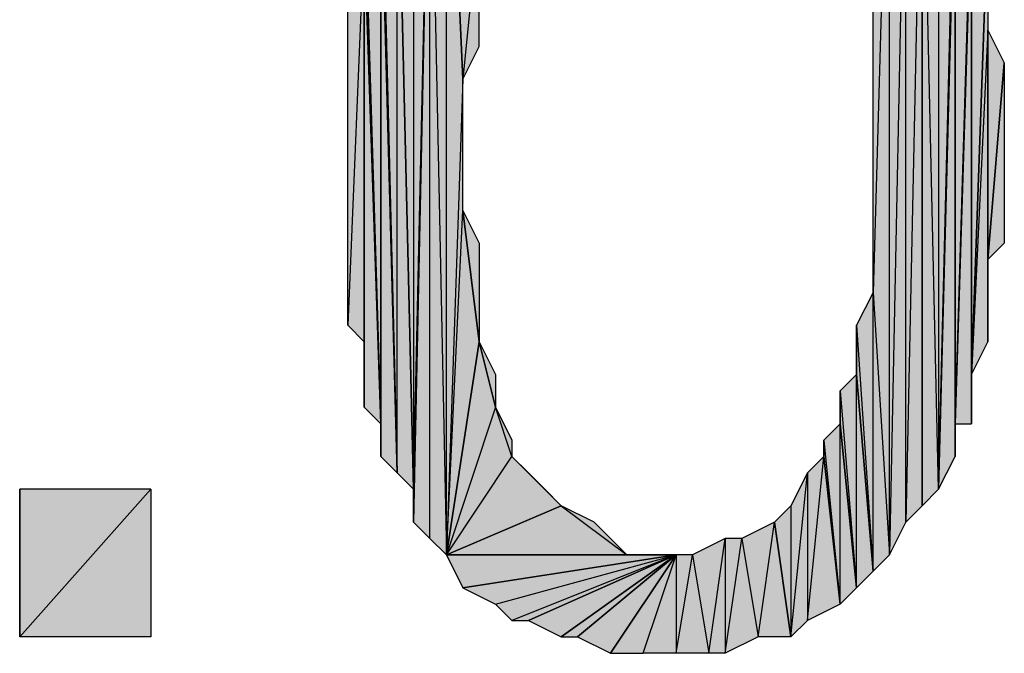
# Model space of a CAD drawing. Units: inches. Extents: x 5 to 292, y -203 to -7.
# Drawn here: x 235 to 239, y -57 to -54 of the extents above; entities that cross this region are included whole.
import ezdxf

# ---------------------------------------------------------------- set-up
doc = ezdxf.new("R2010")
doc.units = ezdxf.units.IN
doc.header["$MEASUREMENT"] = 0
doc.layers.add('Ebene 1', color=7, linetype='Continuous')

# ---------------------------------------------------------------- blocks, each defined once
blk = doc.blocks.new('block 2')
at = {"layer": 'Ebene 1', "true_color": 0x000001}
h = blk.add_hatch(color=178, dxfattribs=at)
h.dxf.hatch_style = 2
h.paths.add_polyline_path([(236.6786, -53.3034), (236.7421, -56.4149), (236.7421, -53.1764)])
h.paths.add_polyline_path([(236.6786, -56.3514), (236.6786, -53.3034), (236.7421, -56.4149)])
h.paths.add_polyline_path([(236.6151, -56.2879), (236.6786, -56.3514), (236.6786, -53.3034)])
h = blk.add_hatch(color=178, dxfattribs=at)
h.dxf.hatch_style = 2
h.paths.add_polyline_path([(236.8691, -53.9384), (236.8056, -54.5734), (236.7421, -53.1764)])
h.paths.add_polyline_path([(236.8691, -54.4464), (236.8691, -53.9384), (236.8056, -54.5734)])
h = blk.add_hatch(color=178, dxfattribs=at)
h.dxf.hatch_style = 2
h.paths.add_polyline_path([(236.7421, -56.4149), (236.8056, -55.0814), (236.8691, -55.5894)])
h.paths.add_polyline_path([(236.8056, -54.5734), (236.7421, -56.4149), (236.8056, -55.0814)])
h.paths.add_polyline_path([(236.7421, -53.1764), (236.8056, -54.5734), (236.7421, -56.4149)])
h = blk.add_hatch(color=178, dxfattribs=at)
h.dxf.hatch_style = 2
h.paths.add_polyline_path([(238.4566, -53.1764), (238.3931, -55.3989), (238.3931, -54.2559)])
h.paths.add_polyline_path([(238.4566, -56.4149), (238.4566, -53.1764), (238.3931, -55.3989)])
h.paths.add_polyline_path([(238.5201, -53.3034), (238.4566, -56.4149), (238.4566, -53.1764)])
h.paths.add_polyline_path([(238.5201, -56.2879), (238.5201, -53.3034), (238.4566, -56.4149)])
h.paths.add_polyline_path([(238.5836, -53.3034), (238.5201, -56.2879), (238.5201, -53.3034)])
h.paths.add_polyline_path([(238.5836, -56.2244), (238.5836, -53.3034), (238.5201, -56.2879)])
h = blk.add_hatch(color=178, dxfattribs=at)
h.dxf.hatch_style = 2
h.paths.add_polyline_path([(236.6151, -53.3669), (236.6151, -56.1609), (236.6786, -53.3034)])
h.paths.add_polyline_path([(236.5516, -53.4939), (236.6151, -53.3669), (236.6151, -56.1609)])
h = blk.add_hatch(color=178, dxfattribs=at)
h.dxf.hatch_style = 2
h.paths.add_polyline_path([(236.6151, -56.1609), (236.6151, -56.2879), (236.6786, -53.3034)])
edge = h.paths.add_edge_path()
edge.add_spline(control_points=[(236.6151, -56.2879), (236.6151, -56.2879), (236.6151, -56.1609), (236.6151, -56.1609), (236.6151, -56.1609), (236.6151, -56.2879), (236.6151, -56.2879)], knot_values=[0, 0, 0, 0, 1, 1, 1, 2, 2, 2, 2], degree=3, periodic=1)
h = blk.add_hatch(color=178, dxfattribs=at)
h.dxf.hatch_style = 2
h.paths.add_polyline_path([(238.5836, -53.3669), (238.5836, -56.2244), (238.6471, -56.1609)])
h.paths.add_polyline_path([(238.5836, -53.3034), (238.5836, -53.3669), (238.5836, -56.2244)])
h = blk.add_hatch(color=178, dxfattribs=at)
h.dxf.hatch_style = 2
h.paths.add_polyline_path([(238.6471, -53.4939), (238.6471, -56.1609), (238.7106, -53.5574)])
h.paths.add_polyline_path([(238.5836, -53.3669), (238.6471, -53.4939), (238.6471, -56.1609)])
h = blk.add_hatch(color=178, dxfattribs=at)
h.dxf.hatch_style = 2
h.paths.add_polyline_path([(236.5516, -56.0974), (236.5516, -53.4939), (236.6151, -56.1609)])
h.paths.add_polyline_path([(236.4881, -53.5574), (236.5516, -56.0974), (236.5516, -53.4939)])
h = blk.add_hatch(color=178, dxfattribs=at)
h.dxf.hatch_style = 2
h.paths.add_polyline_path([(236.4881, -53.7479), (236.4881, -53.5574), (236.5516, -56.0974)])
edge = h.paths.add_edge_path()
edge.add_spline(control_points=[(236.4881, -53.5574), (236.4881, -53.5574), (236.4881, -53.7479), (236.4881, -53.7479), (236.4881, -53.7479), (236.4881, -53.5574), (236.4881, -53.5574)], knot_values=[0, 0, 0, 0, 1, 1, 1, 2, 2, 2, 2], degree=3, periodic=1)
h = blk.add_hatch(color=178, dxfattribs=at)
h.dxf.hatch_style = 2
h.paths.add_polyline_path([(238.7106, -53.6844), (238.6471, -56.1609), (238.7106, -56.0339)])
h.paths.add_polyline_path([(238.7106, -53.5574), (238.7106, -53.6844), (238.6471, -56.1609)])
h = blk.add_hatch(color=178, dxfattribs=at)
h.dxf.hatch_style = 2
h.paths.add_polyline_path([(238.7106, -55.9069), (238.7106, -53.6844), (238.7741, -53.8114)])
h.paths.add_polyline_path([(238.7106, -56.0339), (238.7106, -55.9069), (238.7106, -53.6844)])
h = blk.add_hatch(color=178, dxfattribs=at)
h.dxf.hatch_style = 2
h.paths.add_polyline_path([(236.4246, -53.8114), (236.4881, -55.9069), (236.4881, -53.7479)])
h = blk.add_hatch(color=178, dxfattribs=at)
h.dxf.hatch_style = 2
h.paths.add_polyline_path([(236.4881, -56.0339), (236.4881, -53.7479), (236.5516, -56.0974)])
h = blk.add_hatch(color=178, dxfattribs=at)
h.dxf.hatch_style = 2
h.paths.add_polyline_path([(236.4881, -55.9069), (236.4881, -56.0339), (236.4881, -53.7479)])
edge = h.paths.add_edge_path()
edge.add_spline(control_points=[(236.4881, -56.0339), (236.4881, -56.0339), (236.4881, -55.9069), (236.4881, -55.9069), (236.4881, -55.9069), (236.4881, -56.0339), (236.4881, -56.0339)], knot_values=[0, 0, 0, 0, 1, 1, 1, 2, 2, 2, 2], degree=3, periodic=1)
h = blk.add_hatch(color=178, dxfattribs=at)
h.dxf.hatch_style = 2
h.paths.add_polyline_path([(236.4246, -54.0019), (236.4246, -53.8114), (236.4881, -55.9069)])
edge = h.paths.add_edge_path()
edge.add_spline(control_points=[(236.4246, -53.8114), (236.4246, -53.8114), (236.4246, -54.0019), (236.4246, -54.0019), (236.4246, -54.0019), (236.4246, -53.8114), (236.4246, -53.8114)], knot_values=[0, 0, 0, 0, 1, 1, 1, 2, 2, 2, 2], degree=3, periodic=1)
h = blk.add_hatch(color=178, dxfattribs=at)
h.dxf.hatch_style = 2
h.paths.add_polyline_path([(238.7741, -53.8749), (238.7106, -55.9069), (238.7741, -55.9069)])
h.paths.add_polyline_path([(238.7741, -53.8114), (238.7741, -53.8749), (238.7106, -55.9069)])
h = blk.add_hatch(color=178, dxfattribs=at)
h.dxf.hatch_style = 2
h.paths.add_polyline_path([(238.7741, -55.7164), (238.7741, -53.8749), (238.8376, -53.9384)])
h.paths.add_polyline_path([(238.7741, -55.9069), (238.7741, -55.7164), (238.7741, -53.8749)])
h = blk.add_hatch(color=178, dxfattribs=at)
h.dxf.hatch_style = 2
h.paths.add_polyline_path([(238.8376, -54.3829), (238.7741, -55.7164), (238.8376, -55.5894)])
h.paths.add_polyline_path([(238.8376, -53.9384), (238.8376, -54.3829), (238.7741, -55.7164)])
h = blk.add_hatch(color=178, dxfattribs=at)
h.dxf.hatch_style = 2
h.paths.add_polyline_path([(236.4246, -54.0019), (236.3611, -55.5259), (236.3611, -54.0654)])
h.paths.add_polyline_path([(236.4246, -55.5894), (236.4246, -54.0019), (236.3611, -55.5259)])
h = blk.add_hatch(color=178, dxfattribs=at)
h.dxf.hatch_style = 2
h.paths.add_polyline_path([(236.4246, -55.8434), (236.4246, -54.0019), (236.4881, -55.9069)])
h = blk.add_hatch(color=178, dxfattribs=at)
h.dxf.hatch_style = 2
h.paths.add_polyline_path([(236.4246, -55.5894), (236.4246, -55.8434), (236.4246, -54.0019)])
edge = h.paths.add_edge_path()
edge.add_spline(control_points=[(236.4246, -55.8434), (236.4246, -55.8434), (236.4246, -55.5894), (236.4246, -55.5894), (236.4246, -55.5894), (236.4246, -55.8434), (236.4246, -55.8434)], knot_values=[0, 0, 0, 0, 1, 1, 1, 2, 2, 2, 2], degree=3, periodic=1)
h = blk.add_hatch(color=178, dxfattribs=at)
h.dxf.hatch_style = 2
h.paths.add_polyline_path([(238.8376, -55.2719), (238.8376, -54.3829), (238.9011, -54.5099)])
h.paths.add_polyline_path([(238.8376, -55.5894), (238.8376, -55.2719), (238.8376, -54.3829)])
h = blk.add_hatch(color=178, dxfattribs=at)
h.dxf.hatch_style = 2
h.paths.add_polyline_path([(238.8376, -55.2719), (238.9011, -54.5099), (238.9011, -55.2084)])
h = blk.add_hatch(color=178, dxfattribs=at)
h.dxf.hatch_style = 2
h.paths.add_polyline_path([(236.8056, -55.0814), (236.8691, -55.2084), (236.8691, -55.5894)])
h = blk.add_hatch(color=178, dxfattribs=at)
h.dxf.hatch_style = 2
h.paths.add_polyline_path([(238.3931, -56.4784), (238.3931, -55.3989), (238.4566, -56.4149)])
h.paths.add_polyline_path([(238.3296, -55.5259), (238.3931, -56.4784), (238.3931, -55.3989)])
h = blk.add_hatch(color=178, dxfattribs=at)
h.dxf.hatch_style = 2
h.paths.add_polyline_path([(238.3296, -55.7164), (238.3296, -55.5259), (238.3931, -56.4784)])
edge = h.paths.add_edge_path()
edge.add_spline(control_points=[(238.3296, -55.5259), (238.3296, -55.5259), (238.3296, -55.7164), (238.3296, -55.7164), (238.3296, -55.7164), (238.3296, -55.5259), (238.3296, -55.5259)], knot_values=[0, 0, 0, 0, 1, 1, 1, 2, 2, 2, 2], degree=3, periodic=1)
h = blk.add_hatch(color=178, dxfattribs=at)
h.dxf.hatch_style = 2
h.paths.add_polyline_path([(236.7421, -56.4149), (236.9961, -56.0339), (237.1866, -56.2244)])
h.paths.add_polyline_path([(236.9326, -55.8434), (236.7421, -56.4149), (236.9961, -56.0339)])
h.paths.add_polyline_path([(236.8691, -55.5894), (236.9326, -55.8434), (236.7421, -56.4149)])
h = blk.add_hatch(color=178, dxfattribs=at)
h.dxf.hatch_style = 2
h.paths.add_polyline_path([(236.8691, -55.5894), (236.9326, -55.7164), (236.9326, -55.8434)])
h = blk.add_hatch(color=178, dxfattribs=at)
h.dxf.hatch_style = 2
h.paths.add_polyline_path([(238.2661, -55.7799), (238.3296, -56.5419), (238.3296, -55.7164)])
h = blk.add_hatch(color=178, dxfattribs=at)
h.dxf.hatch_style = 2
h.paths.add_polyline_path([(238.3296, -56.5419), (238.3296, -55.7164), (238.3931, -56.4784)])
h = blk.add_hatch(color=178, dxfattribs=at)
h.dxf.hatch_style = 2
h.paths.add_polyline_path([(238.2661, -55.9069), (238.2661, -55.7799), (238.3296, -56.5419)])
edge = h.paths.add_edge_path()
edge.add_spline(control_points=[(238.2661, -55.7799), (238.2661, -55.7799), (238.2661, -55.9069), (238.2661, -55.9069), (238.2661, -55.9069), (238.2661, -55.7799), (238.2661, -55.7799)], knot_values=[0, 0, 0, 0, 1, 1, 1, 2, 2, 2, 2], degree=3, periodic=1)
h = blk.add_hatch(color=178, dxfattribs=at)
h.dxf.hatch_style = 2
h.paths.add_polyline_path([(236.9326, -55.8434), (236.9961, -55.9704), (236.9961, -56.0339)])
h = blk.add_hatch(color=178, dxfattribs=at)
h.dxf.hatch_style = 2
h.paths.add_polyline_path([(238.2026, -55.9704), (238.2661, -56.6054), (238.2661, -55.9069)])
h = blk.add_hatch(color=178, dxfattribs=at)
h.dxf.hatch_style = 2
h.paths.add_polyline_path([(238.2661, -56.6054), (238.2661, -55.9069), (238.3296, -56.5419)])
h = blk.add_hatch(color=178, dxfattribs=at)
h.dxf.hatch_style = 2
h.paths.add_polyline_path([(238.2026, -56.0339), (238.2026, -55.9704), (238.2661, -56.6054)])
edge = h.paths.add_edge_path()
edge.add_spline(control_points=[(238.2026, -55.9704), (238.2026, -55.9704), (238.2026, -56.0339), (238.2026, -56.0339), (238.2026, -56.0339), (238.2026, -55.9704), (238.2026, -55.9704)], knot_values=[0, 0, 0, 0, 1, 1, 1, 2, 2, 2, 2], degree=3, periodic=1)
h = blk.add_hatch(color=178, dxfattribs=at)
h.dxf.hatch_style = 2
h.paths.add_polyline_path([(236.9961, -56.0339), (237.0596, -56.0974), (237.1866, -56.2244)])
h = blk.add_hatch(color=178, dxfattribs=at)
h.dxf.hatch_style = 2
h.paths.add_polyline_path([(238.1391, -56.6689), (238.2026, -56.0339), (238.2661, -56.6054)])
h.paths.add_polyline_path([(238.1391, -56.0974), (238.1391, -56.6689), (238.2026, -56.0339)])
h = blk.add_hatch(color=178, dxfattribs=at)
h.dxf.hatch_style = 2
h.paths.add_polyline_path([(237.0596, -56.0974), (237.1231, -56.1609), (237.1866, -56.2244)])
h = blk.add_hatch(color=178, dxfattribs=at)
h.dxf.hatch_style = 2
h.paths.add_polyline_path([(238.0756, -56.7324), (238.1391, -56.0974), (238.1391, -56.6689)])
h.paths.add_polyline_path([(238.0756, -56.2244), (238.0756, -56.7324), (238.1391, -56.0974)])
h.paths.add_polyline_path([(238.0121, -56.2879), (238.0756, -56.2244), (238.0756, -56.7324)])
h = blk.add_hatch(color=178, dxfattribs=at)
h.dxf.hatch_style = 2
h.paths.add_polyline_path([(235.0911, -56.7324), (235.5991, -56.1609), (235.5991, -56.7324)])
h.paths.add_polyline_path([(235.0911, -56.1609), (235.0911, -56.7324), (235.5991, -56.1609)])
edge = h.paths.add_edge_path()
edge.add_spline(control_points=[(235.0911, -56.7324), (235.0911, -56.7324), (235.0911, -56.1609), (235.0911, -56.1609), (235.0911, -56.1609), (235.0911, -56.7324), (235.0911, -56.7324)], knot_values=[0, 0, 0, 0, 1, 1, 1, 2, 2, 2, 2], degree=3, periodic=1)
h = blk.add_hatch(color=178, dxfattribs=at)
h.dxf.hatch_style = 2
h.paths.add_polyline_path([(237.4406, -56.4149), (236.7421, -56.4149), (237.6311, -56.4149)])
h.paths.add_polyline_path([(237.1866, -56.2244), (237.4406, -56.4149), (236.7421, -56.4149)])
h = blk.add_hatch(color=178, dxfattribs=at)
h.dxf.hatch_style = 2
h.paths.add_polyline_path([(237.4406, -56.4149), (237.3136, -56.2879), (237.1866, -56.2244)])
h.paths.add_polyline_path([(237.3771, -56.3514), (237.4406, -56.4149), (237.3136, -56.2879)])
h = blk.add_hatch(color=178, dxfattribs=at)
h.dxf.hatch_style = 2
h.paths.add_polyline_path([(237.8851, -56.3514), (237.9486, -56.7324), (238.0121, -56.2879)])
h = blk.add_hatch(color=178, dxfattribs=at)
h.dxf.hatch_style = 2
h.paths.add_polyline_path([(237.9486, -56.7324), (238.0121, -56.2879), (238.0756, -56.7324)])
h = blk.add_hatch(color=178, dxfattribs=at)
h.dxf.hatch_style = 2
h.paths.add_polyline_path([(237.7581, -56.7959), (237.8216, -56.3514), (237.8216, -56.7959)])
h.paths.add_polyline_path([(237.6946, -56.4149), (237.7581, -56.7959), (237.8216, -56.3514)])
h = blk.add_hatch(color=178, dxfattribs=at)
h.dxf.hatch_style = 2
h.paths.add_polyline_path([(237.8216, -56.7959), (237.8851, -56.3514), (237.9486, -56.7324)])
h = blk.add_hatch(color=178, dxfattribs=at)
h.dxf.hatch_style = 2
h.paths.add_polyline_path([(237.8216, -56.3514), (237.8216, -56.7959), (237.8851, -56.3514)])
h = blk.add_hatch(color=178, dxfattribs=at)
h.dxf.hatch_style = 2
h.paths.add_polyline_path([(236.7421, -56.4149), (236.8056, -56.5419), (237.6311, -56.4149)])
h = blk.add_hatch(color=178, dxfattribs=at)
h.dxf.hatch_style = 2
h.paths.add_polyline_path([(236.8056, -56.5419), (236.9326, -56.6054), (237.6311, -56.4149)])
h = blk.add_hatch(color=178, dxfattribs=at)
h.dxf.hatch_style = 2
h.paths.add_polyline_path([(237.6311, -56.4149), (236.9961, -56.6689), (236.9326, -56.6054)])
h.paths.add_polyline_path([(237.0596, -56.6689), (237.6311, -56.4149), (236.9961, -56.6689)])
h = blk.add_hatch(color=178, dxfattribs=at)
h.dxf.hatch_style = 2
h.paths.add_polyline_path([(237.0596, -56.6689), (237.1866, -56.7324), (237.6311, -56.4149)])
h = blk.add_hatch(color=178, dxfattribs=at)
h.dxf.hatch_style = 2
h.paths.add_polyline_path([(237.1866, -56.7324), (237.2501, -56.7324), (237.6311, -56.4149)])
h = blk.add_hatch(color=178, dxfattribs=at)
h.dxf.hatch_style = 2
h.paths.add_polyline_path([(237.2501, -56.7324), (237.3771, -56.7959), (237.6311, -56.4149)])
h = blk.add_hatch(color=178, dxfattribs=at)
h.dxf.hatch_style = 2
h.paths.add_polyline_path([(237.3771, -56.7959), (237.5041, -56.7959), (237.6311, -56.4149)])
h = blk.add_hatch(color=178, dxfattribs=at)
h.dxf.hatch_style = 2
h.paths.add_polyline_path([(237.4406, -56.4149), (237.5676, -56.4149), (237.6311, -56.4149)])
h = blk.add_hatch(color=178, dxfattribs=at)
h.dxf.hatch_style = 2
h.paths.add_polyline_path([(237.5041, -56.7959), (237.6311, -56.4149), (237.6311, -56.7959)])
h = blk.add_hatch(color=178, dxfattribs=at)
h.dxf.hatch_style = 2
h.paths.add_polyline_path([(237.6311, -56.7959), (237.6946, -56.4149), (237.7581, -56.7959)])
h.paths.add_polyline_path([(237.6311, -56.4149), (237.6311, -56.7959), (237.6946, -56.4149)])
at = {"layer": 'Ebene 1', "lineweight": 0}
for points in [[(236.6786, -53.3034), (236.7421, -56.4149), (236.7421, -53.1764), (236.6786, -53.3034)], [(236.8691, -53.9384), (236.8056, -54.5734), (236.7421, -53.1764), (236.8691, -53.9384)], [(236.7421, -53.1764), (236.8056, -54.5734), (236.7421, -56.4149), (236.7421, -53.1764)], [(238.4566, -53.1764), (238.3931, -55.3989), (238.3931, -54.2559), (238.4566, -53.1764)], [(238.4566, -56.4149), (238.4566, -53.1764), (238.3931, -55.3989), (238.4566, -56.4149)], [(238.5201, -53.3034), (238.4566, -56.4149), (238.4566, -53.1764), (238.5201, -53.3034)], [(236.6151, -56.2879), (236.6786, -56.3514), (236.6786, -53.3034), (236.6151, -56.2879)], [(236.6151, -56.1609), (236.6151, -56.2879), (236.6786, -53.3034), (236.6151, -56.1609)], [(236.6151, -53.3669), (236.6151, -56.1609), (236.6786, -53.3034), (236.6151, -53.3669)], [(236.6786, -56.3514), (236.6786, -53.3034), (236.7421, -56.4149), (236.6786, -56.3514)], [(238.5201, -56.2879), (238.5201, -53.3034), (238.4566, -56.4149), (238.5201, -56.2879)], [(238.5836, -53.3034), (238.5201, -56.2879), (238.5201, -53.3034), (238.5836, -53.3034)], [(238.5836, -56.2244), (238.5836, -53.3034), (238.5201, -56.2879), (238.5836, -56.2244)], [(238.5836, -53.3034), (238.5836, -53.3669), (238.5836, -56.2244), (238.5836, -53.3034)], [(236.5516, -53.4939), (236.6151, -53.3669), (236.6151, -56.1609), (236.5516, -53.4939)], [(238.5836, -53.3669), (238.6471, -53.4939), (238.6471, -56.1609), (238.5836, -53.3669)], [(238.5836, -53.3669), (238.5836, -56.2244), (238.6471, -56.1609), (238.5836, -53.3669)], [(236.4881, -53.5574), (236.5516, -56.0974), (236.5516, -53.4939), (236.4881, -53.5574)], [(236.5516, -56.0974), (236.5516, -53.4939), (236.6151, -56.1609), (236.5516, -56.0974)], [(238.6471, -53.4939), (238.6471, -56.1609), (238.7106, -53.5574), (238.6471, -53.4939)], [(236.4881, -53.7479), (236.4881, -53.5574), (236.5516, -56.0974), (236.4881, -53.7479)], [(238.7106, -53.5574), (238.7106, -53.6844), (238.6471, -56.1609), (238.7106, -53.5574)], [(238.7106, -53.6844), (238.6471, -56.1609), (238.7106, -56.0339), (238.7106, -53.6844)], [(238.7106, -55.9069), (238.7106, -53.6844), (238.7741, -53.8114), (238.7106, -55.9069)], [(238.7106, -56.0339), (238.7106, -55.9069), (238.7106, -53.6844), (238.7106, -56.0339)], [(236.4246, -53.8114), (236.4881, -55.9069), (236.4881, -53.7479), (236.4246, -53.8114)], [(236.4881, -56.0339), (236.4881, -53.7479), (236.5516, -56.0974), (236.4881, -56.0339)], [(236.4881, -55.9069), (236.4881, -56.0339), (236.4881, -53.7479), (236.4881, -55.9069)], [(236.4246, -54.0019), (236.4246, -53.8114), (236.4881, -55.9069), (236.4246, -54.0019)], [(238.7741, -53.8114), (238.7741, -53.8749), (238.7106, -55.9069), (238.7741, -53.8114)], [(238.7741, -53.8749), (238.7106, -55.9069), (238.7741, -55.9069), (238.7741, -53.8749)], [(238.7741, -55.7164), (238.7741, -53.8749), (238.8376, -53.9384), (238.7741, -55.7164)], [(238.7741, -55.9069), (238.7741, -55.7164), (238.7741, -53.8749), (238.7741, -55.9069)], [(236.8691, -54.4464), (236.8691, -53.9384), (236.8056, -54.5734), (236.8691, -54.4464)], [(238.8376, -53.9384), (238.8376, -54.3829), (238.7741, -55.7164), (238.8376, -53.9384)], [(236.4246, -54.0019), (236.3611, -55.5259), (236.3611, -54.0654), (236.4246, -54.0019)], [(236.4246, -55.5894), (236.4246, -54.0019), (236.3611, -55.5259), (236.4246, -55.5894)], [(236.4246, -55.8434), (236.4246, -54.0019), (236.4881, -55.9069), (236.4246, -55.8434)], [(236.4246, -55.5894), (236.4246, -55.8434), (236.4246, -54.0019), (236.4246, -55.5894)], [(238.8376, -54.3829), (238.7741, -55.7164), (238.8376, -55.5894), (238.8376, -54.3829)], [(238.8376, -55.2719), (238.8376, -54.3829), (238.9011, -54.5099), (238.8376, -55.2719)], [(238.8376, -55.5894), (238.8376, -55.2719), (238.8376, -54.3829), (238.8376, -55.5894)], [(238.8376, -55.2719), (238.9011, -54.5099), (238.9011, -55.2084), (238.8376, -55.2719)], [(236.8056, -54.5734), (236.7421, -56.4149), (236.8056, -55.0814), (236.8056, -54.5734)], [(236.7421, -56.4149), (236.8056, -55.0814), (236.8691, -55.5894), (236.7421, -56.4149)], [(236.8056, -55.0814), (236.8691, -55.2084), (236.8691, -55.5894), (236.8056, -55.0814)], [(238.3296, -55.5259), (238.3931, -56.4784), (238.3931, -55.3989), (238.3296, -55.5259)], [(238.3931, -56.4784), (238.3931, -55.3989), (238.4566, -56.4149), (238.3931, -56.4784)], [(238.3296, -55.7164), (238.3296, -55.5259), (238.3931, -56.4784), (238.3296, -55.7164)], [(236.8691, -55.5894), (236.9326, -55.8434), (236.7421, -56.4149), (236.8691, -55.5894)], [(236.8691, -55.5894), (236.9326, -55.7164), (236.9326, -55.8434), (236.8691, -55.5894)], [(238.2661, -55.7799), (238.3296, -56.5419), (238.3296, -55.7164), (238.2661, -55.7799)], [(238.3296, -56.5419), (238.3296, -55.7164), (238.3931, -56.4784), (238.3296, -56.5419)], [(238.2661, -55.9069), (238.2661, -55.7799), (238.3296, -56.5419), (238.2661, -55.9069)], [(236.9326, -55.8434), (236.7421, -56.4149), (236.9961, -56.0339), (236.9326, -55.8434)], [(236.9326, -55.8434), (236.9961, -55.9704), (236.9961, -56.0339), (236.9326, -55.8434)], [(238.2026, -55.9704), (238.2661, -56.6054), (238.2661, -55.9069), (238.2026, -55.9704)], [(238.2661, -56.6054), (238.2661, -55.9069), (238.3296, -56.5419), (238.2661, -56.6054)], [(238.2026, -56.0339), (238.2026, -55.9704), (238.2661, -56.6054), (238.2026, -56.0339)], [(236.7421, -56.4149), (236.9961, -56.0339), (237.1866, -56.2244), (236.7421, -56.4149)], [(236.9961, -56.0339), (237.0596, -56.0974), (237.1866, -56.2244), (236.9961, -56.0339)], [(238.1391, -56.6689), (238.2026, -56.0339), (238.2661, -56.6054), (238.1391, -56.6689)], [(238.1391, -56.0974), (238.1391, -56.6689), (238.2026, -56.0339), (238.1391, -56.0974)], [(237.0596, -56.0974), (237.1231, -56.1609), (237.1866, -56.2244), (237.0596, -56.0974)], [(238.0756, -56.7324), (238.1391, -56.0974), (238.1391, -56.6689), (238.0756, -56.7324)], [(238.0756, -56.2244), (238.0756, -56.7324), (238.1391, -56.0974), (238.0756, -56.2244)], [(235.0911, -56.7324), (235.5991, -56.1609), (235.5991, -56.7324), (235.0911, -56.7324)], [(235.0911, -56.1609), (235.0911, -56.7324), (235.5991, -56.1609), (235.0911, -56.1609)], [(237.1866, -56.2244), (237.4406, -56.4149), (236.7421, -56.4149), (237.1866, -56.2244)], [(237.4406, -56.4149), (237.3136, -56.2879), (237.1866, -56.2244), (237.4406, -56.4149)], [(238.0121, -56.2879), (238.0756, -56.2244), (238.0756, -56.7324), (238.0121, -56.2879)], [(237.3771, -56.3514), (237.4406, -56.4149), (237.3136, -56.2879), (237.3771, -56.3514)], [(237.8851, -56.3514), (237.9486, -56.7324), (238.0121, -56.2879), (237.8851, -56.3514)], [(237.9486, -56.7324), (238.0121, -56.2879), (238.0756, -56.7324), (237.9486, -56.7324)], [(237.6946, -56.4149), (237.7581, -56.7959), (237.8216, -56.3514), (237.6946, -56.4149)], [(237.7581, -56.7959), (237.8216, -56.3514), (237.8216, -56.7959), (237.7581, -56.7959)], [(237.8216, -56.7959), (237.8851, -56.3514), (237.9486, -56.7324), (237.8216, -56.7959)], [(237.8216, -56.3514), (237.8216, -56.7959), (237.8851, -56.3514), (237.8216, -56.3514)], [(237.4406, -56.4149), (236.7421, -56.4149), (237.6311, -56.4149), (237.4406, -56.4149)], [(236.7421, -56.4149), (236.8056, -56.5419), (237.6311, -56.4149), (236.7421, -56.4149)], [(236.8056, -56.5419), (236.9326, -56.6054), (237.6311, -56.4149), (236.8056, -56.5419)], [(237.6311, -56.4149), (236.9961, -56.6689), (236.9326, -56.6054), (237.6311, -56.4149)], [(237.0596, -56.6689), (237.6311, -56.4149), (236.9961, -56.6689), (237.0596, -56.6689)], [(237.0596, -56.6689), (237.1866, -56.7324), (237.6311, -56.4149), (237.0596, -56.6689)], [(237.1866, -56.7324), (237.2501, -56.7324), (237.6311, -56.4149), (237.1866, -56.7324)], [(237.2501, -56.7324), (237.3771, -56.7959), (237.6311, -56.4149), (237.2501, -56.7324)], [(237.3771, -56.7959), (237.5041, -56.7959), (237.6311, -56.4149), (237.3771, -56.7959)], [(237.4406, -56.4149), (237.5676, -56.4149), (237.6311, -56.4149), (237.4406, -56.4149)], [(237.5041, -56.7959), (237.6311, -56.4149), (237.6311, -56.7959), (237.5041, -56.7959)], [(237.6311, -56.7959), (237.6946, -56.4149), (237.7581, -56.7959), (237.6311, -56.7959)], [(237.6311, -56.4149), (237.6311, -56.7959), (237.6946, -56.4149), (237.6311, -56.4149)]]:
    blk.add_lwpolyline(points, dxfattribs=at)
at = {"layer": 'Ebene 1', "color": 178, "lineweight": 25, "true_color": 0x000001}
for points in [[(236.6786, -53.3034), (236.7421, -56.4149), (236.7421, -53.1764), (236.6786, -53.3034)], [(236.8691, -53.9384), (236.8056, -54.5734), (236.7421, -53.1764), (236.8691, -53.9384)], [(236.7421, -53.1764), (236.8056, -54.5734), (236.7421, -56.4149), (236.7421, -53.1764)], [(238.4566, -53.1764), (238.3931, -55.3989), (238.3931, -54.2559), (238.4566, -53.1764)], [(238.4566, -56.4149), (238.4566, -53.1764), (238.3931, -55.3989), (238.4566, -56.4149)], [(238.5201, -53.3034), (238.4566, -56.4149), (238.4566, -53.1764), (238.5201, -53.3034)], [(236.6151, -56.2879), (236.6786, -56.3514), (236.6786, -53.3034), (236.6151, -56.2879)], [(236.6151, -56.1609), (236.6151, -56.2879), (236.6786, -53.3034), (236.6151, -56.1609)], [(236.6151, -53.3669), (236.6151, -56.1609), (236.6786, -53.3034), (236.6151, -53.3669)], [(236.6786, -56.3514), (236.6786, -53.3034), (236.7421, -56.4149), (236.6786, -56.3514)], [(238.5201, -56.2879), (238.5201, -53.3034), (238.4566, -56.4149), (238.5201, -56.2879)], [(238.5836, -53.3034), (238.5201, -56.2879), (238.5201, -53.3034), (238.5836, -53.3034)], [(238.5836, -56.2244), (238.5836, -53.3034), (238.5201, -56.2879), (238.5836, -56.2244)], [(238.5836, -53.3034), (238.5836, -53.3669), (238.5836, -56.2244), (238.5836, -53.3034)], [(236.5516, -53.4939), (236.6151, -53.3669), (236.6151, -56.1609), (236.5516, -53.4939)], [(238.5836, -53.3669), (238.6471, -53.4939), (238.6471, -56.1609), (238.5836, -53.3669)], [(238.5836, -53.3669), (238.5836, -56.2244), (238.6471, -56.1609), (238.5836, -53.3669)], [(236.4881, -53.5574), (236.5516, -56.0974), (236.5516, -53.4939), (236.4881, -53.5574)], [(236.5516, -56.0974), (236.5516, -53.4939), (236.6151, -56.1609), (236.5516, -56.0974)], [(238.6471, -53.4939), (238.6471, -56.1609), (238.7106, -53.5574), (238.6471, -53.4939)], [(236.4881, -53.7479), (236.4881, -53.5574), (236.5516, -56.0974), (236.4881, -53.7479)], [(238.7106, -53.5574), (238.7106, -53.6844), (238.6471, -56.1609), (238.7106, -53.5574)], [(238.7106, -53.6844), (238.6471, -56.1609), (238.7106, -56.0339), (238.7106, -53.6844)], [(238.7106, -55.9069), (238.7106, -53.6844), (238.7741, -53.8114), (238.7106, -55.9069)], [(238.7106, -56.0339), (238.7106, -55.9069), (238.7106, -53.6844), (238.7106, -56.0339)], [(236.4246, -53.8114), (236.4881, -55.9069), (236.4881, -53.7479), (236.4246, -53.8114)], [(236.4881, -56.0339), (236.4881, -53.7479), (236.5516, -56.0974), (236.4881, -56.0339)], [(236.4881, -55.9069), (236.4881, -56.0339), (236.4881, -53.7479), (236.4881, -55.9069)], [(236.4246, -54.0019), (236.4246, -53.8114), (236.4881, -55.9069), (236.4246, -54.0019)], [(238.7741, -53.8114), (238.7741, -53.8749), (238.7106, -55.9069), (238.7741, -53.8114)], [(238.7741, -53.8749), (238.7106, -55.9069), (238.7741, -55.9069), (238.7741, -53.8749)], [(238.7741, -55.7164), (238.7741, -53.8749), (238.8376, -53.9384), (238.7741, -55.7164)], [(238.7741, -55.9069), (238.7741, -55.7164), (238.7741, -53.8749), (238.7741, -55.9069)], [(236.8691, -54.4464), (236.8691, -53.9384), (236.8056, -54.5734), (236.8691, -54.4464)], [(238.8376, -53.9384), (238.8376, -54.3829), (238.7741, -55.7164), (238.8376, -53.9384)], [(236.4246, -54.0019), (236.3611, -55.5259), (236.3611, -54.0654), (236.4246, -54.0019)], [(236.4246, -55.5894), (236.4246, -54.0019), (236.3611, -55.5259), (236.4246, -55.5894)], [(236.4246, -55.8434), (236.4246, -54.0019), (236.4881, -55.9069), (236.4246, -55.8434)], [(236.4246, -55.5894), (236.4246, -55.8434), (236.4246, -54.0019), (236.4246, -55.5894)], [(238.8376, -54.3829), (238.7741, -55.7164), (238.8376, -55.5894), (238.8376, -54.3829)], [(238.8376, -55.2719), (238.8376, -54.3829), (238.9011, -54.5099), (238.8376, -55.2719)], [(238.8376, -55.5894), (238.8376, -55.2719), (238.8376, -54.3829), (238.8376, -55.5894)], [(238.8376, -55.2719), (238.9011, -54.5099), (238.9011, -55.2084), (238.8376, -55.2719)], [(236.8056, -54.5734), (236.7421, -56.4149), (236.8056, -55.0814), (236.8056, -54.5734)], [(236.7421, -56.4149), (236.8056, -55.0814), (236.8691, -55.5894), (236.7421, -56.4149)], [(236.8056, -55.0814), (236.8691, -55.2084), (236.8691, -55.5894), (236.8056, -55.0814)], [(238.3296, -55.5259), (238.3931, -56.4784), (238.3931, -55.3989), (238.3296, -55.5259)], [(238.3931, -56.4784), (238.3931, -55.3989), (238.4566, -56.4149), (238.3931, -56.4784)], [(238.3296, -55.7164), (238.3296, -55.5259), (238.3931, -56.4784), (238.3296, -55.7164)], [(236.8691, -55.5894), (236.9326, -55.8434), (236.7421, -56.4149), (236.8691, -55.5894)], [(236.8691, -55.5894), (236.9326, -55.7164), (236.9326, -55.8434), (236.8691, -55.5894)], [(238.2661, -55.7799), (238.3296, -56.5419), (238.3296, -55.7164), (238.2661, -55.7799)], [(238.3296, -56.5419), (238.3296, -55.7164), (238.3931, -56.4784), (238.3296, -56.5419)], [(238.2661, -55.9069), (238.2661, -55.7799), (238.3296, -56.5419), (238.2661, -55.9069)], [(236.9326, -55.8434), (236.7421, -56.4149), (236.9961, -56.0339), (236.9326, -55.8434)], [(236.9326, -55.8434), (236.9961, -55.9704), (236.9961, -56.0339), (236.9326, -55.8434)], [(238.2026, -55.9704), (238.2661, -56.6054), (238.2661, -55.9069), (238.2026, -55.9704)], [(238.2661, -56.6054), (238.2661, -55.9069), (238.3296, -56.5419), (238.2661, -56.6054)], [(238.2026, -56.0339), (238.2026, -55.9704), (238.2661, -56.6054), (238.2026, -56.0339)], [(236.7421, -56.4149), (236.9961, -56.0339), (237.1866, -56.2244), (236.7421, -56.4149)], [(236.9961, -56.0339), (237.0596, -56.0974), (237.1866, -56.2244), (236.9961, -56.0339)], [(238.1391, -56.6689), (238.2026, -56.0339), (238.2661, -56.6054), (238.1391, -56.6689)], [(238.1391, -56.0974), (238.1391, -56.6689), (238.2026, -56.0339), (238.1391, -56.0974)], [(237.0596, -56.0974), (237.1231, -56.1609), (237.1866, -56.2244), (237.0596, -56.0974)], [(238.0756, -56.7324), (238.1391, -56.0974), (238.1391, -56.6689), (238.0756, -56.7324)], [(238.0756, -56.2244), (238.0756, -56.7324), (238.1391, -56.0974), (238.0756, -56.2244)], [(235.0911, -56.7324), (235.5991, -56.1609), (235.5991, -56.7324), (235.0911, -56.7324)], [(235.0911, -56.1609), (235.0911, -56.7324), (235.5991, -56.1609), (235.0911, -56.1609)], [(237.1866, -56.2244), (237.4406, -56.4149), (236.7421, -56.4149), (237.1866, -56.2244)], [(237.4406, -56.4149), (237.3136, -56.2879), (237.1866, -56.2244), (237.4406, -56.4149)], [(238.0121, -56.2879), (238.0756, -56.2244), (238.0756, -56.7324), (238.0121, -56.2879)], [(237.3771, -56.3514), (237.4406, -56.4149), (237.3136, -56.2879), (237.3771, -56.3514)], [(237.8851, -56.3514), (237.9486, -56.7324), (238.0121, -56.2879), (237.8851, -56.3514)], [(237.9486, -56.7324), (238.0121, -56.2879), (238.0756, -56.7324), (237.9486, -56.7324)], [(237.6946, -56.4149), (237.7581, -56.7959), (237.8216, -56.3514), (237.6946, -56.4149)], [(237.7581, -56.7959), (237.8216, -56.3514), (237.8216, -56.7959), (237.7581, -56.7959)], [(237.8216, -56.7959), (237.8851, -56.3514), (237.9486, -56.7324), (237.8216, -56.7959)], [(237.8216, -56.3514), (237.8216, -56.7959), (237.8851, -56.3514), (237.8216, -56.3514)], [(237.4406, -56.4149), (236.7421, -56.4149), (237.6311, -56.4149), (237.4406, -56.4149)], [(236.7421, -56.4149), (236.8056, -56.5419), (237.6311, -56.4149), (236.7421, -56.4149)], [(236.8056, -56.5419), (236.9326, -56.6054), (237.6311, -56.4149), (236.8056, -56.5419)], [(237.6311, -56.4149), (236.9961, -56.6689), (236.9326, -56.6054), (237.6311, -56.4149)], [(237.0596, -56.6689), (237.6311, -56.4149), (236.9961, -56.6689), (237.0596, -56.6689)], [(237.0596, -56.6689), (237.1866, -56.7324), (237.6311, -56.4149), (237.0596, -56.6689)], [(237.1866, -56.7324), (237.2501, -56.7324), (237.6311, -56.4149), (237.1866, -56.7324)], [(237.2501, -56.7324), (237.3771, -56.7959), (237.6311, -56.4149), (237.2501, -56.7324)], [(237.3771, -56.7959), (237.5041, -56.7959), (237.6311, -56.4149), (237.3771, -56.7959)], [(237.4406, -56.4149), (237.5676, -56.4149), (237.6311, -56.4149), (237.4406, -56.4149)], [(237.5041, -56.7959), (237.6311, -56.4149), (237.6311, -56.7959), (237.5041, -56.7959)], [(237.6311, -56.7959), (237.6946, -56.4149), (237.7581, -56.7959), (237.6311, -56.7959)], [(237.6311, -56.4149), (237.6311, -56.7959), (237.6946, -56.4149), (237.6311, -56.4149)]]:
    blk.add_lwpolyline(points, dxfattribs=at)
at = {"layer": 'Ebene 1', "lineweight": 0}
for points in [[(238.3296, -55.5259), (238.3296, -55.5259), (238.3296, -55.7164), (238.3296, -55.7164), (238.3296, -55.7164), (238.3296, -55.5259), (238.3296, -55.5259)], [(236.4246, -55.8434), (236.4246, -55.8434), (236.4246, -55.5894), (236.4246, -55.5894), (236.4246, -55.5894), (236.4246, -55.8434), (236.4246, -55.8434)], [(238.2661, -55.7799), (238.2661, -55.7799), (238.2661, -55.9069), (238.2661, -55.9069), (238.2661, -55.9069), (238.2661, -55.7799), (238.2661, -55.7799)], [(236.4881, -56.0339), (236.4881, -56.0339), (236.4881, -55.9069), (236.4881, -55.9069), (236.4881, -55.9069), (236.4881, -56.0339), (236.4881, -56.0339)], [(238.2026, -55.9704), (238.2026, -55.9704), (238.2026, -56.0339), (238.2026, -56.0339), (238.2026, -56.0339), (238.2026, -55.9704), (238.2026, -55.9704)], [(235.0911, -56.7324), (235.0911, -56.7324), (235.0911, -56.1609), (235.0911, -56.1609), (235.0911, -56.1609), (235.0911, -56.7324), (235.0911, -56.7324)], [(236.6151, -56.2879), (236.6151, -56.2879), (236.6151, -56.1609), (236.6151, -56.1609), (236.6151, -56.1609), (236.6151, -56.2879), (236.6151, -56.2879)]]:
    blk.add_open_spline(points, degree=3, knots=[0, 0, 0, 0, 1, 1, 1, 2, 2, 2, 2], dxfattribs=at)
at = {"layer": 'Ebene 1', "color": 178, "lineweight": 25, "true_color": 0x000001}
for points in [[(238.3296, -55.5259), (238.3296, -55.5259), (238.3296, -55.7164), (238.3296, -55.7164), (238.3296, -55.7164), (238.3296, -55.5259), (238.3296, -55.5259)], [(236.4246, -55.8434), (236.4246, -55.8434), (236.4246, -55.5894), (236.4246, -55.5894), (236.4246, -55.5894), (236.4246, -55.8434), (236.4246, -55.8434)], [(238.2661, -55.7799), (238.2661, -55.7799), (238.2661, -55.9069), (238.2661, -55.9069), (238.2661, -55.9069), (238.2661, -55.7799), (238.2661, -55.7799)], [(236.4881, -56.0339), (236.4881, -56.0339), (236.4881, -55.9069), (236.4881, -55.9069), (236.4881, -55.9069), (236.4881, -56.0339), (236.4881, -56.0339)], [(238.2026, -55.9704), (238.2026, -55.9704), (238.2026, -56.0339), (238.2026, -56.0339), (238.2026, -56.0339), (238.2026, -55.9704), (238.2026, -55.9704)], [(235.0911, -56.7324), (235.0911, -56.7324), (235.0911, -56.1609), (235.0911, -56.1609), (235.0911, -56.1609), (235.0911, -56.7324), (235.0911, -56.7324)], [(236.6151, -56.2879), (236.6151, -56.2879), (236.6151, -56.1609), (236.6151, -56.1609), (236.6151, -56.1609), (236.6151, -56.2879), (236.6151, -56.2879)]]:
    blk.add_open_spline(points, degree=3, knots=[0, 0, 0, 0, 1, 1, 1, 2, 2, 2, 2], dxfattribs=at)

msp = doc.modelspace()

# ---------------------------------------------------------------- block references
at = {"layer": 'Ebene 1'}
msp.add_blockref('block 2', (0, 0), dxfattribs=at)

doc.saveas('drawing.dxf')
